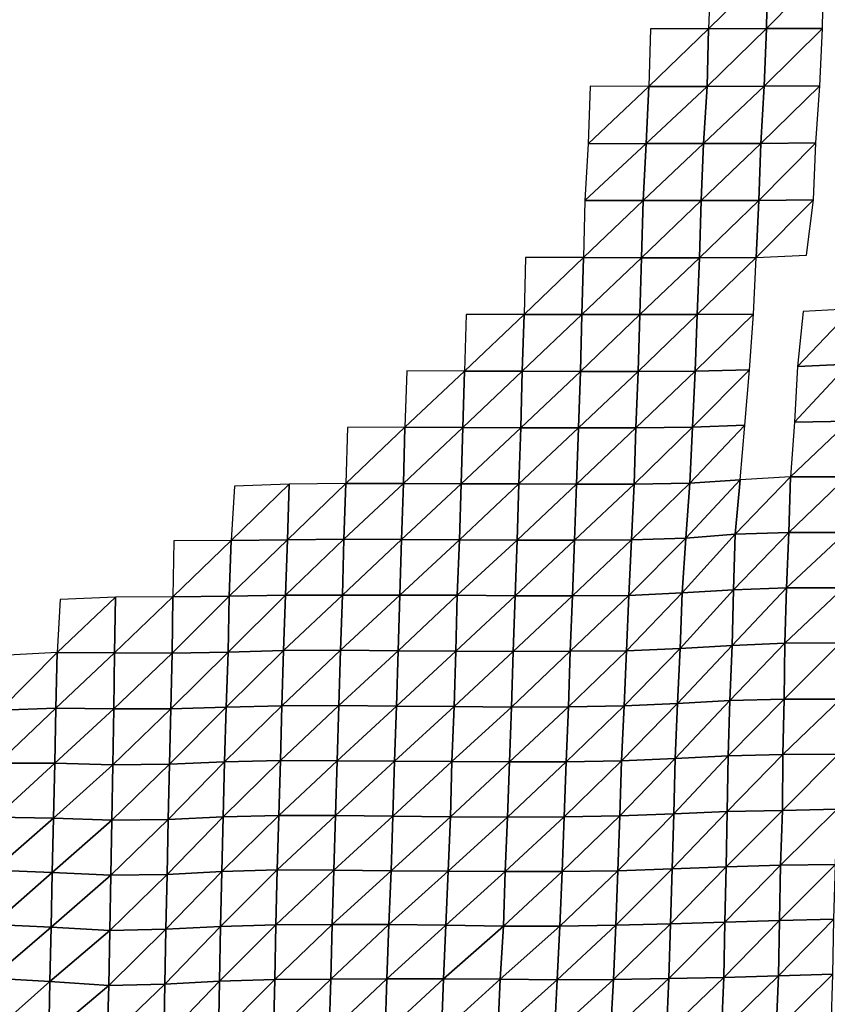
# Model space of a CAD drawing. Units: metres. Extents: x -233 to 276, y -268 to 170.
# Drawn here: x 29 to 69, y -57 to -8 of the extents above; entities that cross this region are included whole.
import ezdxf

# ---------------------------------------------------------------- set-up
doc = ezdxf.new("R2010")
doc.units = ezdxf.units.M

msp = doc.modelspace()

# ---------------------------------------------------------------- linework, layer by layer
at = {"layer": '1'}
for points in [[(63.584, -5.757, -1921.7648), (63.4787, -8.6213, -1918.474), (66.3942, -5.7501, -1919.2897)], [(66.3942, -5.7501, -1919.2897), (63.4787, -8.6213, -1918.474), (66.3425, -8.6185, -1917.7407)], [(66.3942, -5.7501, -1919.2897), (66.3425, -8.6185, -1917.7407), (69.1718, -5.7411, -1916.0896)], [(69.1718, -5.7411, -1916.0896), (66.3425, -8.6185, -1917.7407), (69.1142, -8.6044, -1914.4362)], [(60.5959, -8.6216, -1918.6566), (60.5173, -11.4806, -1916.0721), (63.4787, -8.6213, -1918.474)], [(63.4787, -8.6213, -1918.474), (60.5173, -11.4806, -1916.0721), (63.3983, -11.4805, -1915.9537)], [(63.4787, -8.6213, -1918.474), (63.3983, -11.4805, -1915.9537), (66.3425, -8.6185, -1917.7407)], [(66.3425, -8.6185, -1917.7407), (63.3983, -11.4805, -1915.9537), (66.2329, -11.4723, -1914.4614)], [(66.3425, -8.6185, -1917.7407), (66.2329, -11.4723, -1914.4614), (69.1142, -8.6044, -1914.4362)], [(69.1142, -8.6044, -1914.4362), (66.2329, -11.4723, -1914.4614), (68.9796, -11.4502, -1910.5804)], [(57.6059, -11.4747, -1915.1578), (57.5043, -14.3181, -1911.6512), (60.5173, -11.4806, -1916.0721)], [(60.5173, -11.4806, -1916.0721), (57.5043, -14.3181, -1911.6512), (60.3756, -14.3171, -1911.4275)], [(60.5173, -11.4806, -1916.0721), (60.3756, -14.3171, -1911.4275), (63.3983, -11.4805, -1915.9537)], [(63.3983, -11.4805, -1915.9537), (60.3756, -14.3171, -1911.4275), (63.2292, -14.3123, -1910.6663)], [(63.3983, -11.4805, -1915.9537), (63.2292, -14.3123, -1910.6663), (66.2329, -11.4723, -1914.4614)], [(66.2329, -11.4723, -1914.4614), (63.2292, -14.3123, -1910.6663), (66.0661, -14.3043, -1909.4734)], [(66.2329, -11.4723, -1914.4614), (66.0661, -14.3043, -1909.4734), (68.9796, -11.4502, -1910.5804)], [(68.9796, -11.4502, -1910.5804), (66.0661, -14.3043, -1909.4734), (68.7918, -14.2738, -1905.2009)], [(57.5043, -14.3181, -1911.6512), (57.3514, -17.136, -1906.3846), (60.3756, -14.3171, -1911.4275)], [(60.3756, -14.3171, -1911.4275), (57.3514, -17.136, -1906.3846), (60.2281, -17.1386, -1906.5878)], [(60.3756, -14.3171, -1911.4275), (60.2281, -17.1386, -1906.5878), (63.2292, -14.3123, -1910.6663)], [(63.2292, -14.3123, -1910.6663), (60.2281, -17.1386, -1906.5878), (63.102, -17.1402, -1906.6823)], [(63.2292, -14.3123, -1910.6663), (63.102, -17.1402, -1906.6823), (66.0661, -14.3043, -1909.4734)], [(66.0661, -14.3043, -1909.4734), (63.102, -17.1402, -1906.6823), (65.9589, -17.1372, -1906.2589)], [(66.0661, -14.3043, -1909.4734), (65.9589, -17.1372, -1906.2589), (68.7918, -14.2738, -1905.2009)], [(68.7918, -14.2738, -1905.2009), (65.9589, -17.1372, -1906.2589), (68.6751, -17.0995, -1901.8497)], [(57.3514, -17.136, -1906.3846), (57.2756, -19.9656, -1903.7556), (60.2281, -17.1386, -1906.5878)], [(60.2281, -17.1386, -1906.5878), (57.2756, -19.9656, -1903.7556), (60.1584, -19.9719, -1904.2844)], [(60.2281, -17.1386, -1906.5878), (60.1584, -19.9719, -1904.2844), (63.102, -17.1402, -1906.6823)], [(63.102, -17.1402, -1906.6823), (60.1584, -19.9719, -1904.2844), (63.0257, -19.9727, -1904.2804)], [(63.102, -17.1402, -1906.6823), (63.0257, -19.9727, -1904.2804), (65.9589, -17.1372, -1906.2589)], [(65.9589, -17.1372, -1906.2589), (63.0257, -19.9727, -1904.2804), (65.8327, -19.9552, -1902.4756)], [(65.9589, -17.1372, -1906.2589), (65.8327, -19.9552, -1902.4756), (68.6751, -17.0995, -1901.8497)], [(68.6751, -17.0995, -1901.8497), (65.8327, -19.9552, -1902.4756), (68.334, -19.8503, -1892.0913)], [(54.4006, -19.9615, -1903.4456), (54.3374, -22.7866, -1901.1281), (57.2756, -19.9656, -1903.7556)], [(57.2756, -19.9656, -1903.7556), (54.3374, -22.7866, -1901.1281), (57.2027, -22.7888, -1901.2234)], [(57.2756, -19.9656, -1903.7556), (57.2027, -22.7888, -1901.2234), (60.1584, -19.9719, -1904.2844)], [(60.1584, -19.9719, -1904.2844), (57.2027, -22.7888, -1901.2234), (60.0636, -22.789, -1901.1572)], [(60.1584, -19.9719, -1904.2844), (60.0636, -22.789, -1901.1572), (63.0257, -19.9727, -1904.2804)], [(63.0257, -19.9727, -1904.2804), (60.0636, -22.789, -1901.1572), (62.9164, -22.7864, -1900.8466)], [(63.0257, -19.9727, -1904.2804), (62.9164, -22.7864, -1900.8466), (65.8327, -19.9552, -1902.4756)], [(65.8327, -19.9552, -1902.4756), (62.9164, -22.7864, -1900.8466), (65.6994, -22.7597, -1898.4763)], [(51.4607, -22.7791, -1900.5834), (51.3746, -25.5837, -1897.2609), (54.3374, -22.7866, -1901.1281)], [(54.3374, -22.7866, -1901.1281), (51.3746, -25.5837, -1897.2609), (54.2434, -25.5906, -1897.6971)], [(54.3374, -22.7866, -1901.1281), (54.2434, -25.5906, -1897.6971), (57.2027, -22.7888, -1901.2234)], [(57.2027, -22.7888, -1901.2234), (54.2434, -25.5906, -1897.6971), (57.1206, -25.6006, -1898.3722)], [(57.2027, -22.7888, -1901.2234), (57.1206, -25.6006, -1898.3722), (60.0636, -22.789, -1901.1572)], [(60.0636, -22.789, -1901.1572), (57.1206, -25.6006, -1898.3722), (59.9827, -25.6032, -1898.4847)], [(60.0636, -22.789, -1901.1572), (59.9827, -25.6032, -1898.4847), (62.9164, -22.7864, -1900.8466)], [(62.9164, -22.7864, -1900.8466), (59.9827, -25.6032, -1898.4847), (62.8037, -25.5888, -1897.3035)], [(62.9164, -22.7864, -1900.8466), (62.8037, -25.5888, -1897.3035), (65.6994, -22.7597, -1898.4763)], [(65.6994, -22.7597, -1898.4763), (62.8037, -25.5888, -1897.3035), (65.503, -25.5282, -1892.5975)], [(68.159, -22.628, -1887.0697), (67.8785, -25.3517, -1879.035), (70.6136, -22.5052, -1876.4375)], [(70.6136, -22.5052, -1876.4375), (67.8785, -25.3517, -1879.035), (70.4054, -25.2437, -1870.709)], [(67.8785, -25.3517, -1879.035), (67.7372, -28.11, -1874.9736), (70.4054, -25.2437, -1870.709)], [(70.4054, -25.2437, -1870.709), (67.7372, -28.11, -1874.9736), (70.4376, -28.0614, -1871.567)], [(48.5178, -25.5823, -1897.248), (48.4307, -28.3737, -1893.6843), (51.3746, -25.5837, -1897.2609)], [(51.3746, -25.5837, -1897.2609), (48.4307, -28.3737, -1893.6843), (51.296, -28.3828, -1894.2178)], [(51.3746, -25.5837, -1897.2609), (51.296, -28.3828, -1894.2178), (54.2434, -25.5906, -1897.6971)], [(54.2434, -25.5906, -1897.6971), (51.296, -28.3828, -1894.2178), (54.1695, -28.3952, -1894.9846)], [(54.2434, -25.5906, -1897.6971), (54.1695, -28.3952, -1894.9846), (57.1206, -25.6006, -1898.3722)], [(57.1206, -25.6006, -1898.3722), (54.1695, -28.3952, -1894.9846), (57.0305, -28.4002, -1895.2424)], [(57.1206, -25.6006, -1898.3722), (57.0305, -28.4002, -1895.2424), (59.9827, -25.6032, -1898.4847)], [(59.9827, -25.6032, -1898.4847), (57.0305, -28.4002, -1895.2424), (59.8753, -28.397, -1894.9427)], [(59.9827, -25.6032, -1898.4847), (59.8753, -28.397, -1894.9427), (62.8037, -25.5888, -1897.3035)], [(62.8037, -25.5888, -1897.3035), (59.8753, -28.397, -1894.9427), (62.6727, -28.3727, -1893.1904)], [(62.8037, -25.5888, -1897.3035), (62.6727, -28.3727, -1893.1904), (65.503, -25.5282, -1892.5975)], [(65.503, -25.5282, -1892.5975), (62.6727, -28.3727, -1893.1904), (65.2645, -28.2614, -1885.4601)], [(62.6727, -28.3727, -1893.1904), (62.5409, -31.1443, -1889.0503), (65.2645, -28.2614, -1885.4601)], [(65.2645, -28.2614, -1885.4601), (62.5409, -31.1443, -1889.0503), (65.0418, -30.9814, -1878.7932)], [(67.7372, -28.11, -1874.9736), (67.534, -30.8282, -1869.1445), (70.4376, -28.0614, -1871.567)], [(70.4376, -28.0614, -1871.567), (67.534, -30.8282, -1869.1445), (70.3288, -30.8198, -1868.5614)], [(45.5831, -28.3745, -1893.8298), (45.5083, -31.1607, -1890.5654), (48.4307, -28.3737, -1893.6843)], [(48.4307, -28.3737, -1893.6843), (45.5083, -31.1607, -1890.5654), (48.358, -31.1643, -1890.6962)], [(48.4307, -28.3737, -1893.6843), (48.358, -31.1643, -1890.6962), (51.296, -28.3828, -1894.2178)], [(51.296, -28.3828, -1894.2178), (48.358, -31.1643, -1890.6962), (51.2148, -31.1717, -1891.0754)], [(51.296, -28.3828, -1894.2178), (51.2148, -31.1717, -1891.0754), (54.1695, -28.3952, -1894.9846)], [(54.1695, -28.3952, -1894.9846), (51.2148, -31.1717, -1891.0754), (54.0727, -31.179, -1891.4479)], [(54.1695, -28.3952, -1894.9846), (54.0727, -31.179, -1891.4479), (57.0305, -28.4002, -1895.2424)], [(57.0305, -28.4002, -1895.2424), (54.0727, -31.179, -1891.4479), (56.9382, -31.1897, -1892.0387)], [(57.0305, -28.4002, -1895.2424), (56.9382, -31.1897, -1892.0387), (59.8753, -28.397, -1894.9427)], [(59.8753, -28.397, -1894.9427), (56.9382, -31.1897, -1892.0387), (59.7886, -31.1915, -1892.0759)], [(59.8753, -28.397, -1894.9427), (59.7886, -31.1915, -1892.0759), (62.6727, -28.3727, -1893.1904)], [(62.6727, -28.3727, -1893.1904), (59.7886, -31.1915, -1892.0759), (62.5409, -31.1443, -1889.0503)], [(39.9881, -31.2925, -1898.9921), (39.8151, -33.9896, -1890.4484), (42.6945, -31.183, -1892.0471)], [(42.6945, -31.183, -1892.0471), (39.8151, -33.9896, -1890.4484), (42.6048, -33.9464, -1887.8823)], [(42.6945, -31.183, -1892.0471), (42.6048, -33.9464, -1887.8823), (45.5083, -31.1607, -1890.5654)], [(45.5083, -31.1607, -1890.5654), (42.6048, -33.9464, -1887.8823), (45.4069, -33.9178, -1886.1594)], [(45.5083, -31.1607, -1890.5654), (45.4069, -33.9178, -1886.1594), (48.358, -31.1643, -1890.6962)], [(48.358, -31.1643, -1890.6962), (45.4069, -33.9178, -1886.1594), (48.2599, -33.9284, -1886.6827)], [(48.358, -31.1643, -1890.6962), (48.2599, -33.9284, -1886.6827), (51.2148, -31.1717, -1891.0754)], [(51.2148, -31.1717, -1891.0754), (48.2599, -33.9284, -1886.6827), (51.1338, -33.9517, -1887.9385)], [(51.2148, -31.1717, -1891.0754), (51.1338, -33.9517, -1887.9385), (54.0727, -31.179, -1891.4479)], [(54.0727, -31.179, -1891.4479), (51.1338, -33.9517, -1887.9385), (53.9903, -33.9615, -1888.424)], [(54.0727, -31.179, -1891.4479), (53.9903, -33.9615, -1888.424), (56.9382, -31.1897, -1892.0387)], [(56.9382, -31.1897, -1892.0387), (53.9903, -33.9615, -1888.424), (56.8376, -33.965, -1888.5447)], [(56.9382, -31.1897, -1892.0387), (56.8376, -33.965, -1888.5447), (59.7886, -31.1915, -1892.0759)], [(59.7886, -31.1915, -1892.0759), (56.8376, -33.965, -1888.5447), (59.6524, -33.9496, -1887.5895)], [(59.7886, -31.1915, -1892.0759), (59.6524, -33.9496, -1887.5895), (62.5409, -31.1443, -1889.0503)], [(62.5409, -31.1443, -1889.0503), (59.6524, -33.9496, -1887.5895), (62.3405, -33.8668, -1882.772)], [(62.5409, -31.1443, -1889.0503), (62.3405, -33.8668, -1882.772), (65.0418, -30.9814, -1878.7932)], [(65.0418, -30.9814, -1878.7932), (62.3405, -33.8668, -1882.772), (64.7889, -33.6665, -1871.2252)], [(65.0418, -30.9814, -1878.7932), (64.7889, -33.6665, -1871.2252), (67.534, -30.8282, -1869.1445)], [(67.534, -30.8282, -1869.1445), (64.7889, -33.6665, -1871.2252), (67.4481, -33.588, -1866.6622)], [(67.534, -30.8282, -1869.1445), (67.4481, -33.588, -1866.6622), (70.3288, -30.8198, -1868.5614)], [(70.3288, -30.8198, -1868.5614), (67.4481, -33.588, -1866.6622), (70.2683, -33.5927, -1866.8772)], [(64.7889, -33.6665, -1871.2252), (64.712, -36.4288, -1868.9032), (67.4481, -33.588, -1866.6622)], [(67.4481, -33.588, -1866.6622), (64.712, -36.4288, -1868.9032), (67.3338, -36.3253, -1863.3689)], [(67.4481, -33.588, -1866.6622), (67.3338, -36.3253, -1863.3689), (70.2683, -33.5927, -1866.8772)], [(70.2683, -33.5927, -1866.8772), (67.3338, -36.3253, -1863.3689), (70.1529, -36.3323, -1863.6886)], [(36.976, -33.994, -1890.7871), (36.9304, -36.7814, -1888.3024), (39.8151, -33.9896, -1890.4484)], [(39.8151, -33.9896, -1890.4484), (36.9304, -36.7814, -1888.3024), (39.727, -36.7405, -1886.0568)], [(39.8151, -33.9896, -1890.4484), (39.727, -36.7405, -1886.0568), (42.6048, -33.9464, -1887.8823)], [(42.6048, -33.9464, -1887.8823), (39.727, -36.7405, -1886.0568), (42.5131, -36.6961, -1883.6211)], [(42.6048, -33.9464, -1887.8823), (42.5131, -36.6961, -1883.6211), (45.4069, -33.9178, -1886.1594)], [(45.4069, -33.9178, -1886.1594), (42.5131, -36.6961, -1883.6211), (45.3381, -36.6886, -1883.1443)], [(45.4069, -33.9178, -1886.1594), (45.3381, -36.6886, -1883.1443), (48.2599, -33.9284, -1886.6827)], [(48.2599, -33.9284, -1886.6827), (45.3381, -36.6886, -1883.1443), (48.1692, -36.6866, -1882.9656)], [(48.2599, -33.9284, -1886.6827), (48.1692, -36.6866, -1882.9656), (51.1338, -33.9517, -1887.9385)], [(51.1338, -33.9517, -1887.9385), (48.1692, -36.6866, -1882.9656), (51.0156, -36.6959, -1883.3811)], [(51.1338, -33.9517, -1887.9385), (51.0156, -36.6959, -1883.3811), (53.9903, -33.9615, -1888.424)], [(53.9903, -33.9615, -1888.424), (51.0156, -36.6959, -1883.3811), (53.8896, -36.7231, -1884.7437)], [(53.9903, -33.9615, -1888.424), (53.8896, -36.7231, -1884.7437), (56.8376, -33.965, -1888.5447)], [(56.8376, -33.965, -1888.5447), (53.8896, -36.7231, -1884.7437), (56.7358, -36.7295, -1885.0109)], [(56.8376, -33.965, -1888.5447), (56.7358, -36.7295, -1885.0109), (59.6524, -33.9496, -1887.5895)], [(59.6524, -33.9496, -1887.5895), (56.7358, -36.7295, -1885.0109), (59.5295, -36.7029, -1883.5392)], [(59.6524, -33.9496, -1887.5895), (59.5295, -36.7029, -1883.5392), (62.3405, -33.8668, -1882.772)], [(62.3405, -33.8668, -1882.772), (59.5295, -36.7029, -1883.5392), (62.1585, -36.5818, -1877.0642)], [(62.3405, -33.8668, -1882.772), (62.1585, -36.5818, -1877.0642), (64.7889, -33.6665, -1871.2252)], [(64.7889, -33.6665, -1871.2252), (62.1585, -36.5818, -1877.0642), (64.712, -36.4288, -1868.9032)], [(59.5295, -36.7029, -1883.5392), (59.4037, -39.4427, -1879.3927), (62.1585, -36.5818, -1877.0642)], [(62.1585, -36.5818, -1877.0642), (59.4037, -39.4427, -1879.3927), (62.0677, -39.3383, -1874.1995)], [(62.1585, -36.5818, -1877.0642), (62.0677, -39.3383, -1874.1995), (64.712, -36.4288, -1868.9032)], [(64.712, -36.4288, -1868.9032), (62.0677, -39.3383, -1874.1995), (64.6387, -39.1866, -1866.6843)], [(64.712, -36.4288, -1868.9032), (64.6387, -39.1866, -1866.6843), (67.3338, -36.3253, -1863.3689)], [(67.3338, -36.3253, -1863.3689), (64.6387, -39.1866, -1866.6843), (67.2597, -39.0765, -1861.2235)], [(67.3338, -36.3253, -1863.3689), (67.2597, -39.0765, -1861.2235), (70.1529, -36.3323, -1863.6886)], [(70.1529, -36.3323, -1863.6886), (67.2597, -39.0765, -1861.2235), (70.0102, -39.0476, -1859.7512)], [(31.3484, -36.8986, -1894.6707), (31.192, -39.5388, -1884.8313), (34.0902, -36.782, -1888.417)], [(34.0902, -36.782, -1888.417), (31.192, -39.5388, -1884.8313), (34.0416, -39.555, -1885.5568)], [(34.0902, -36.782, -1888.417), (34.0416, -39.555, -1885.5568), (36.9304, -36.7814, -1888.3024)], [(36.9304, -36.7814, -1888.3024), (34.0416, -39.555, -1885.5568), (36.8945, -39.5723, -1886.3295)], [(36.9304, -36.7814, -1888.3024), (36.8945, -39.5723, -1886.3295), (39.727, -36.7405, -1886.0568)], [(39.727, -36.7405, -1886.0568), (36.8945, -39.5723, -1886.3295), (39.6716, -39.5115, -1883.2667)], [(39.727, -36.7405, -1886.0568), (39.6716, -39.5115, -1883.2667), (42.5131, -36.6961, -1883.6211)], [(42.5131, -36.6961, -1883.6211), (39.6716, -39.5115, -1883.2667), (42.4175, -39.4299, -1879.1803)], [(42.5131, -36.6961, -1883.6211), (42.4175, -39.4299, -1879.1803), (45.3381, -36.6886, -1883.1443)], [(45.3381, -36.6886, -1883.1443), (42.4175, -39.4299, -1879.1803), (45.2304, -39.4169, -1878.4669)], [(45.3381, -36.6886, -1883.1443), (45.2304, -39.4169, -1878.4669), (48.1692, -36.6866, -1882.9656)], [(48.1692, -36.6866, -1882.9656), (45.2304, -39.4169, -1878.4669), (48.1004, -39.4523, -1880.1327)], [(48.1692, -36.6866, -1882.9656), (48.1004, -39.4523, -1880.1327), (51.0156, -36.6959, -1883.3811)], [(51.0156, -36.6959, -1883.3811), (48.1004, -39.4523, -1880.1327), (50.9476, -39.4661, -1880.7389)], [(51.0156, -36.6959, -1883.3811), (50.9476, -39.4661, -1880.7389), (53.8896, -36.7231, -1884.7437)], [(53.8896, -36.7231, -1884.7437), (50.9476, -39.4661, -1880.7389), (53.7898, -39.4747, -1881.093)], [(53.8896, -36.7231, -1884.7437), (53.7898, -39.4747, -1881.093), (56.7358, -36.7295, -1885.0109)], [(56.7358, -36.7295, -1885.0109), (53.7898, -39.4747, -1881.093), (56.6163, -39.4716, -1880.8738)], [(56.7358, -36.7295, -1885.0109), (56.6163, -39.4716, -1880.8738), (59.5295, -36.7029, -1883.5392)], [(59.5295, -36.7029, -1883.5392), (56.6163, -39.4716, -1880.8738), (59.4037, -39.4427, -1879.3927)], [(36.8945, -39.5723, -1886.3295), (36.831, -42.3259, -1882.899), (39.6716, -39.5115, -1883.2667)], [(39.6716, -39.5115, -1883.2667), (36.831, -42.3259, -1882.899), (39.5782, -42.2342, -1878.6208)], [(39.6716, -39.5115, -1883.2667), (39.5782, -42.2342, -1878.6208), (42.4175, -39.4299, -1879.1803)], [(42.4175, -39.4299, -1879.1803), (39.5782, -42.2342, -1878.6208), (42.3376, -42.1668, -1875.4603)], [(42.4175, -39.4299, -1879.1803), (42.3376, -42.1668, -1875.4603), (45.2304, -39.4169, -1878.4669)], [(45.2304, -39.4169, -1878.4669), (42.3376, -42.1668, -1875.4603), (45.159, -42.1657, -1875.3439)], [(45.2304, -39.4169, -1878.4669), (45.159, -42.1657, -1875.3439), (48.1004, -39.4523, -1880.1327)], [(48.1004, -39.4523, -1880.1327), (45.159, -42.1657, -1875.3439), (48.0062, -42.1875, -1876.2742)], [(48.1004, -39.4523, -1880.1327), (48.0062, -42.1875, -1876.2742), (50.9476, -39.4661, -1880.7389)], [(50.9476, -39.4661, -1880.7389), (48.0062, -42.1875, -1876.2742), (50.8643, -42.2159, -1877.5099)], [(50.9476, -39.4661, -1880.7389), (50.8643, -42.2159, -1877.5099), (53.7898, -39.4747, -1881.093)], [(53.7898, -39.4747, -1881.093), (50.8643, -42.2159, -1877.5099), (53.7175, -42.2375, -1878.4362)], [(53.7898, -39.4747, -1881.093), (53.7175, -42.2375, -1878.4362), (56.6163, -39.4716, -1880.8738)], [(56.6163, -39.4716, -1880.8738), (53.7175, -42.2375, -1878.4362), (56.5287, -42.2255, -1877.8235)], [(56.6163, -39.4716, -1880.8738), (56.5287, -42.2255, -1877.8235), (59.4037, -39.4427, -1879.3927)], [(59.4037, -39.4427, -1879.3927), (56.5287, -42.2255, -1877.8235), (59.2877, -42.1775, -1875.5647)], [(59.4037, -39.4427, -1879.3927), (59.2877, -42.1775, -1875.5647), (62.0677, -39.3383, -1874.1995)], [(62.0677, -39.3383, -1874.1995), (59.2877, -42.1775, -1875.5647), (61.9372, -42.0595, -1870.0952)], [(62.0677, -39.3383, -1874.1995), (61.9372, -42.0595, -1870.0952), (64.6387, -39.1866, -1866.6843)], [(64.6387, -39.1866, -1866.6843), (61.9372, -42.0595, -1870.0952), (64.5255, -41.9121, -1863.2789)], [(64.6387, -39.1866, -1866.6843), (64.5255, -41.9121, -1863.2789), (67.2597, -39.0765, -1861.2235)], [(67.2597, -39.0765, -1861.2235), (64.5255, -41.9121, -1863.2789), (67.2273, -41.8475, -1860.2694)], [(67.2597, -39.0765, -1861.2235), (67.2273, -41.8475, -1860.2694), (70.0102, -39.0476, -1859.7512)], [(70.0102, -39.0476, -1859.7512), (67.2273, -41.8475, -1860.2694), (70.0135, -41.8386, -1859.8132)], [(28.4545, -39.6756, -1891.6326), (28.3692, -42.3822, -1885.6865), (31.192, -39.5388, -1884.8313)], [(31.192, -39.5388, -1884.8313), (28.3692, -42.3822, -1885.6865), (31.1397, -42.292, -1881.4816)], [(31.192, -39.5388, -1884.8313), (31.1397, -42.292, -1881.4816), (34.0416, -39.555, -1885.5568)], [(34.0416, -39.555, -1885.5568), (31.1397, -42.292, -1881.4816), (33.9997, -42.3281, -1883.0725)], [(34.0416, -39.555, -1885.5568), (33.9997, -42.3281, -1883.0725), (36.8945, -39.5723, -1886.3295)], [(36.8945, -39.5723, -1886.3295), (33.9997, -42.3281, -1883.0725), (36.831, -42.3259, -1882.899)], [(61.9372, -42.0595, -1870.0952), (61.8192, -44.778, -1866.3824), (64.5255, -41.9121, -1863.2789)], [(64.5255, -41.9121, -1863.2789), (61.8192, -44.778, -1866.3824), (64.4487, -44.653, -1860.9572)], [(64.5255, -41.9121, -1863.2789), (64.4487, -44.653, -1860.9572), (67.2273, -41.8475, -1860.2694)], [(67.2273, -41.8475, -1860.2694), (64.4487, -44.653, -1860.9572), (67.1522, -44.5875, -1858.0961)], [(67.2273, -41.8475, -1860.2694), (67.1522, -44.5875, -1858.0961), (70.0135, -41.8386, -1859.8132)], [(70.0135, -41.8386, -1859.8132), (67.1522, -44.5875, -1858.0961), (69.9121, -44.5632, -1857.009)], [(28.3692, -42.3822, -1885.6865), (28.2537, -45.0236, -1877.6714), (31.1397, -42.292, -1881.4816)], [(31.1397, -42.292, -1881.4816), (28.2537, -45.0236, -1877.6714), (31.074, -45.0163, -1877.2955)], [(31.1397, -42.292, -1881.4816), (31.074, -45.0163, -1877.2955), (33.9997, -42.3281, -1883.0725)], [(33.9997, -42.3281, -1883.0725), (31.074, -45.0163, -1877.2955), (33.9558, -45.0918, -1880.4828)], [(33.9997, -42.3281, -1883.0725), (33.9558, -45.0918, -1880.4828), (36.831, -42.3259, -1882.899)], [(36.831, -42.3259, -1882.899), (33.9558, -45.0918, -1880.4828), (36.7609, -45.0617, -1879.1233)], [(36.831, -42.3259, -1882.899), (36.7609, -45.0617, -1879.1233), (39.5782, -42.2342, -1878.6208)], [(39.5782, -42.2342, -1878.6208), (36.7609, -45.0617, -1879.1233), (39.4965, -44.9567, -1874.5459)], [(39.5782, -42.2342, -1878.6208), (39.4965, -44.9567, -1874.5459), (42.3376, -42.1668, -1875.4603)], [(42.3376, -42.1668, -1875.4603), (39.4965, -44.9567, -1874.5459), (42.2562, -44.8914, -1871.6722)], [(42.3376, -42.1668, -1875.4603), (42.2562, -44.8914, -1871.6722), (45.159, -42.1657, -1875.3439)], [(45.159, -42.1657, -1875.3439), (42.2562, -44.8914, -1871.6722), (45.0766, -44.8948, -1871.7518)], [(45.159, -42.1657, -1875.3439), (45.0766, -44.8948, -1871.7518), (48.0062, -42.1875, -1876.2742)], [(48.0062, -42.1875, -1876.2742), (45.0766, -44.8948, -1871.7518), (47.9134, -44.913, -1872.4756)], [(48.0062, -42.1875, -1876.2742), (47.9134, -44.913, -1872.4756), (50.8643, -42.2159, -1877.5099)], [(50.8643, -42.2159, -1877.5099), (47.9134, -44.913, -1872.4756), (50.754, -44.9326, -1873.2563)], [(50.8643, -42.2159, -1877.5099), (50.754, -44.9326, -1873.2563), (53.7175, -42.2375, -1878.4362)], [(53.7175, -42.2375, -1878.4362), (50.754, -44.9326, -1873.2563), (53.6027, -44.957, -1874.2446)], [(53.7175, -42.2375, -1878.4362), (53.6027, -44.957, -1874.2446), (56.5287, -42.2255, -1877.8235)], [(56.5287, -42.2255, -1877.8235), (53.6027, -44.957, -1874.2446), (56.4113, -44.947, -1873.7572)], [(56.5287, -42.2255, -1877.8235), (56.4113, -44.947, -1873.7572), (59.2877, -42.1775, -1875.5647)], [(59.2877, -42.1775, -1875.5647), (56.4113, -44.947, -1873.7572), (59.167, -44.8977, -1871.584)], [(59.2877, -42.1775, -1875.5647), (59.167, -44.8977, -1871.584), (61.9372, -42.0595, -1870.0952)], [(61.9372, -42.0595, -1870.0952), (59.167, -44.8977, -1871.584), (61.8192, -44.778, -1866.3824)], [(59.167, -44.8977, -1871.584), (59.0766, -47.631, -1868.5923), (61.8192, -44.778, -1866.3824)], [(61.8192, -44.778, -1866.3824), (59.0766, -47.631, -1868.5923), (61.7508, -47.5241, -1864.2174)], [(61.8192, -44.778, -1866.3824), (61.7508, -47.5241, -1864.2174), (64.4487, -44.653, -1860.9572)], [(64.4487, -44.653, -1860.9572), (61.7508, -47.5241, -1864.2174), (64.395, -47.4043, -1859.3258)], [(64.4487, -44.653, -1860.9572), (64.395, -47.4043, -1859.3258), (67.1522, -44.5875, -1858.0961)], [(67.1522, -44.5875, -1858.0961), (64.395, -47.4043, -1859.3258), (67.137, -47.3635, -1857.6324)], [(67.1522, -44.5875, -1858.0961), (67.137, -47.3635, -1857.6324), (69.9121, -44.5632, -1857.009)], [(69.9121, -44.5632, -1857.009), (67.137, -47.3635, -1857.6324), (69.8449, -47.3029, -1855.1417)], [(28.2537, -45.0236, -1877.6714), (28.1632, -47.6844, -1871.3761), (31.074, -45.0163, -1877.2955)], [(31.074, -45.0163, -1877.2955), (28.1632, -47.6844, -1871.3761), (31.0125, -47.7351, -1873.3726)], [(31.074, -45.0163, -1877.2955), (31.0125, -47.7351, -1873.3726), (33.9558, -45.0918, -1880.4828)], [(33.9558, -45.0918, -1880.4828), (31.0125, -47.7351, -1873.3726), (33.9123, -47.8485, -1877.9097)], [(33.9558, -45.0918, -1880.4828), (33.9123, -47.8485, -1877.9097), (36.7609, -45.0617, -1879.1233)], [(36.7609, -45.0617, -1879.1233), (33.9123, -47.8485, -1877.9097), (36.7013, -47.8003, -1875.9)], [(36.7609, -45.0617, -1879.1233), (36.7013, -47.8003, -1875.9), (39.4965, -44.9567, -1874.5459)], [(39.4965, -44.9567, -1874.5459), (36.7013, -47.8003, -1875.9), (39.4273, -47.6828, -1871.0826)], [(39.4965, -44.9567, -1874.5459), (39.4273, -47.6828, -1871.0826), (42.2562, -44.8914, -1871.6722)], [(42.2562, -44.8914, -1871.6722), (39.4273, -47.6828, -1871.0826), (42.1734, -47.6037, -1867.8201)], [(42.2562, -44.8914, -1871.6722), (42.1734, -47.6037, -1867.8201), (45.0766, -44.8948, -1871.7518)], [(45.0766, -44.8948, -1871.7518), (42.1734, -47.6037, -1867.8201), (44.9907, -47.6097, -1868.0072)], [(45.0766, -44.8948, -1871.7518), (44.9907, -47.6097, -1868.0072), (47.9134, -44.913, -1872.4756)], [(47.9134, -44.913, -1872.4756), (44.9907, -47.6097, -1868.0072), (47.8375, -47.6445, -1869.3562)], [(47.9134, -44.913, -1872.4756), (47.8375, -47.6445, -1869.3562), (50.754, -44.9326, -1873.2563)], [(50.754, -44.9326, -1873.2563), (47.8375, -47.6445, -1869.3562), (50.6818, -47.673, -1870.453)], [(50.754, -44.9326, -1873.2563), (50.6818, -47.673, -1870.453), (53.6027, -44.957, -1874.2446)], [(53.6027, -44.957, -1874.2446), (50.6818, -47.673, -1870.453), (53.5121, -47.6861, -1870.9296)], [(53.6027, -44.957, -1874.2446), (53.5121, -47.6861, -1870.9296), (56.4113, -44.947, -1873.7572)], [(56.4113, -44.947, -1873.7572), (53.5121, -47.6861, -1870.9296), (56.3214, -47.6801, -1870.631)], [(56.4113, -44.947, -1873.7572), (56.3214, -47.6801, -1870.631), (59.167, -44.8977, -1871.584)], [(59.167, -44.8977, -1871.584), (56.3214, -47.6801, -1870.631), (59.0766, -47.631, -1868.5923)], [(67.137, -47.3635, -1857.6324), (67.0386, -50.0761, -1854.7963), (69.8449, -47.3029, -1855.1417)], [(69.8449, -47.3029, -1855.1417), (67.0386, -50.0761, -1854.7963), (69.768, -50.0303, -1853.0095)], [(28.1632, -47.6844, -1871.3761), (28.0663, -50.3156, -1864.6421), (31.0125, -47.7351, -1873.3726)], [(31.0125, -47.7351, -1873.3726), (28.0663, -50.3156, -1864.6421), (30.9444, -50.432, -1869.0427)], [(31.0125, -47.7351, -1873.3726), (30.9444, -50.432, -1869.0427), (33.9123, -47.8485, -1877.9097)], [(33.9123, -47.8485, -1877.9097), (33.8513, -50.572, -1874.3452), (36.7013, -47.8003, -1875.9)], [(36.7013, -47.8003, -1875.9), (33.8513, -50.572, -1874.3452), (36.6413, -50.5294, -1872.663)], [(36.7013, -47.8003, -1875.9), (36.6413, -50.5294, -1872.663), (39.4273, -47.6828, -1871.0826)], [(39.4273, -47.6828, -1871.0826), (36.6413, -50.5294, -1872.663), (39.3491, -50.3876, -1867.1853)], [(39.4273, -47.6828, -1871.0826), (39.3491, -50.3876, -1867.1853), (42.1734, -47.6037, -1867.8201)], [(42.1734, -47.6037, -1867.8201), (39.3491, -50.3876, -1867.1853), (42.0932, -50.3081, -1864.093)], [(42.1734, -47.6037, -1867.8201), (42.0932, -50.3081, -1864.093), (44.9907, -47.6097, -1868.0072)], [(44.9907, -47.6097, -1868.0072), (42.0932, -50.3081, -1864.093), (44.9103, -50.3202, -1864.5022)], [(44.9907, -47.6097, -1868.0072), (44.9103, -50.3202, -1864.5022), (47.8375, -47.6445, -1869.3562)], [(47.8375, -47.6445, -1869.3562), (44.9103, -50.3202, -1864.5022), (47.7413, -50.3457, -1865.4238)], [(47.8375, -47.6445, -1869.3562), (47.7413, -50.3457, -1865.4238), (50.6818, -47.673, -1870.453)], [(50.6818, -47.673, -1870.453), (47.7413, -50.3457, -1865.4238), (50.5683, -50.3643, -1866.08)], [(50.6818, -47.673, -1870.453), (50.5683, -50.3643, -1866.08), (53.5121, -47.6861, -1870.9296)], [(53.5121, -47.6861, -1870.9296), (50.5683, -50.3643, -1866.08), (53.3972, -50.3828, -1866.7371)], [(53.5121, -47.6861, -1870.9296), (53.3972, -50.3828, -1866.7371), (56.3214, -47.6801, -1870.631)], [(56.3214, -47.6801, -1870.631), (53.3972, -50.3828, -1866.7371), (56.2146, -50.389, -1866.9264)], [(56.3214, -47.6801, -1870.631), (56.2146, -50.389, -1866.9264), (59.0766, -47.631, -1868.5923)], [(59.0766, -47.631, -1868.5923), (56.2146, -50.389, -1866.9264), (58.9808, -50.351, -1865.4272)], [(59.0766, -47.631, -1868.5923), (58.9808, -50.351, -1865.4272), (61.7508, -47.5241, -1864.2174)], [(61.7508, -47.5241, -1864.2174), (58.9808, -50.351, -1865.4272), (61.6722, -50.2555, -1861.7308)], [(61.7508, -47.5241, -1864.2174), (61.6722, -50.2555, -1861.7308), (64.395, -47.4043, -1859.3258)], [(64.395, -47.4043, -1859.3258), (61.6722, -50.2555, -1861.7308), (64.3411, -50.1508, -1857.6869)], [(64.395, -47.4043, -1859.3258), (64.3411, -50.1508, -1857.6869), (67.137, -47.3635, -1857.6324)], [(67.137, -47.3635, -1857.6324), (64.3411, -50.1508, -1857.6869), (67.0386, -50.0761, -1854.7963)], [(33.9123, -47.8485, -1877.9097), (30.9444, -50.432, -1869.0427), (33.8513, -50.572, -1874.3452)], [(61.6722, -50.2555, -1861.7308), (61.5864, -52.9737, -1859.0242), (64.3411, -50.1508, -1857.6869)], [(64.3411, -50.1508, -1857.6869), (61.5864, -52.9737, -1859.0242), (64.2871, -52.8925, -1856.0481)], [(64.3411, -50.1508, -1857.6869), (64.2871, -52.8925, -1856.0481), (67.0386, -50.0761, -1854.7963)], [(67.0386, -50.0761, -1854.7963), (64.2871, -52.8925, -1856.0481), (66.9842, -52.8152, -1853.213)], [(67.0386, -50.0761, -1854.7963), (66.9842, -52.8152, -1853.213), (69.768, -50.0303, -1853.0095)], [(69.768, -50.0303, -1853.0095), (66.9842, -52.8152, -1853.213), (69.6873, -52.7487, -1850.7743)], [(28.0663, -50.3156, -1864.6421), (28.013, -53.0099, -1860.8972), (30.9444, -50.432, -1869.0427)], [(30.9444, -50.432, -1869.0427), (28.013, -53.0099, -1860.8972), (30.8943, -53.1476, -1865.8374)], [(30.9444, -50.432, -1869.0427), (30.8943, -53.1476, -1865.8374), (33.8513, -50.572, -1874.3452)], [(33.8513, -50.572, -1874.3452), (30.8943, -53.1476, -1865.8374), (33.8032, -53.3058, -1871.5201)], [(33.8513, -50.572, -1874.3452), (33.8032, -53.3058, -1871.5201), (36.6413, -50.5294, -1872.663)], [(36.6413, -50.5294, -1872.663), (33.8032, -53.3058, -1871.5201), (36.5805, -53.2481, -1869.3837)], [(36.6413, -50.5294, -1872.663), (36.5805, -53.2481, -1869.3837), (39.3491, -50.3876, -1867.1853)], [(39.3491, -50.3876, -1867.1853), (36.5805, -53.2481, -1869.3837), (39.2937, -53.112, -1864.4054)], [(39.3491, -50.3876, -1867.1853), (39.2937, -53.112, -1864.4054), (42.0932, -50.3081, -1864.093)], [(42.0932, -50.3081, -1864.093), (39.2937, -53.112, -1864.4054), (42.0354, -53.03, -1861.3849)], [(42.0932, -50.3081, -1864.093), (42.0354, -53.03, -1861.3849), (44.9103, -50.3202, -1864.5022)], [(44.9103, -50.3202, -1864.5022), (42.0354, -53.03, -1861.3849), (44.8196, -53.0086, -1860.5599)], [(44.9103, -50.3202, -1864.5022), (44.8196, -53.0086, -1860.5599), (47.7413, -50.3457, -1865.4238)], [(47.7413, -50.3457, -1865.4238), (44.8196, -53.0086, -1860.5599), (47.6286, -53.0172, -1860.8226)], [(47.7413, -50.3457, -1865.4238), (47.6286, -53.0172, -1860.8226), (50.5683, -50.3643, -1866.08)], [(50.5683, -50.3643, -1866.08), (47.6286, -53.0172, -1860.8226), (50.4596, -53.0481, -1861.8933)], [(50.5683, -50.3643, -1866.08), (50.4596, -53.0481, -1861.8933), (53.3972, -50.3828, -1866.7371)], [(53.3972, -50.3828, -1866.7371), (50.4596, -53.0481, -1861.8933), (53.3096, -53.0946, -1863.5304)], [(53.3972, -50.3828, -1866.7371), (53.3096, -53.0946, -1863.5304), (56.2146, -50.389, -1866.9264)], [(56.2146, -50.389, -1866.9264), (53.3096, -53.0946, -1863.5304), (56.108, -53.0876, -1863.2327)], [(56.2146, -50.389, -1866.9264), (56.108, -53.0876, -1863.2327), (58.9808, -50.351, -1865.4272)], [(58.9808, -50.351, -1865.4272), (56.108, -53.0876, -1863.2327), (58.8723, -53.0505, -1861.8479)], [(58.9808, -50.351, -1865.4272), (58.8723, -53.0505, -1861.8479), (61.6722, -50.2555, -1861.7308)], [(61.6722, -50.2555, -1861.7308), (58.8723, -53.0505, -1861.8479), (61.5864, -52.9737, -1859.0242)], [(28.013, -53.0099, -1860.8972), (27.9503, -55.6751, -1856.5187), (30.8943, -53.1476, -1865.8374)], [(30.8943, -53.1476, -1865.8374), (27.9503, -55.6751, -1856.5187), (30.8309, -55.83, -1861.8096)], [(30.8943, -53.1476, -1865.8374), (30.8309, -55.83, -1861.8096), (33.8032, -53.3058, -1871.5201)], [(36.5805, -53.2481, -1869.3837), (36.5281, -55.9704, -1866.5497), (39.2937, -53.112, -1864.4054)], [(39.2937, -53.112, -1864.4054), (36.5281, -55.9704, -1866.5497), (39.2331, -55.8211, -1861.3707)], [(39.2937, -53.112, -1864.4054), (39.2331, -55.8211, -1861.3707), (42.0354, -53.03, -1861.3849)], [(42.0354, -53.03, -1861.3849), (39.2331, -55.8211, -1861.3707), (41.976, -55.7422, -1858.6099)], [(42.0354, -53.03, -1861.3849), (41.976, -55.7422, -1858.6099), (44.8196, -53.0086, -1860.5599)], [(44.8196, -53.0086, -1860.5599), (41.976, -55.7422, -1858.6099), (44.7569, -55.7205, -1857.8176)], [(44.8196, -53.0086, -1860.5599), (44.7569, -55.7205, -1857.8176), (47.6286, -53.0172, -1860.8226)], [(47.6286, -53.0172, -1860.8226), (44.7569, -55.7205, -1857.8176), (47.5402, -55.704, -1857.2048)], [(47.6286, -53.0172, -1860.8226), (47.5402, -55.704, -1857.2048), (50.4596, -53.0481, -1861.8933)], [(50.4596, -53.0481, -1861.8933), (47.5402, -55.704, -1857.2048), (50.3415, -55.7094, -1857.3474)], [(50.4596, -53.0481, -1861.8933), (50.3415, -55.7094, -1857.3474), (53.3096, -53.0946, -1863.5304)], [(53.3096, -53.0946, -1863.5304), (50.3415, -55.7094, -1857.3474), (53.1544, -55.7262, -1857.8862)], [(53.3096, -53.0946, -1863.5304), (53.1544, -55.7262, -1857.8862), (56.108, -53.0876, -1863.2327)], [(56.108, -53.0876, -1863.2327), (53.1544, -55.7262, -1857.8862), (55.973, -55.7472, -1858.5659)], [(56.108, -53.0876, -1863.2327), (55.973, -55.7472, -1858.5659), (58.8723, -53.0505, -1861.8479)], [(58.8723, -53.0505, -1861.8479), (55.973, -55.7472, -1858.5659), (58.7643, -55.7402, -1858.2865)], [(58.8723, -53.0505, -1861.8479), (58.7643, -55.7402, -1858.2865), (61.5864, -52.9737, -1859.0242)], [(61.5864, -52.9737, -1859.0242), (58.7643, -55.7402, -1858.2865), (61.5096, -55.6922, -1856.5981)], [(61.5864, -52.9737, -1859.0242), (61.5096, -55.6922, -1856.5981), (64.2871, -52.8925, -1856.0481)], [(64.2871, -52.8925, -1856.0481), (61.5096, -55.6922, -1856.5981), (64.2322, -55.6288, -1854.3831)], [(64.2871, -52.8925, -1856.0481), (64.2322, -55.6288, -1854.3831), (66.9842, -52.8152, -1853.213)], [(66.9842, -52.8152, -1853.213), (64.2322, -55.6288, -1854.3831), (66.9322, -55.5518, -1851.7028)], [(66.9842, -52.8152, -1853.213), (66.9322, -55.5518, -1851.7028), (69.6873, -52.7487, -1850.7743)], [(69.6873, -52.7487, -1850.7743), (66.9322, -55.5518, -1851.7028), (69.6255, -55.4757, -1849.0566)], [(33.8032, -53.3058, -1871.5201), (30.8309, -55.83, -1861.8096), (33.754, -56.0297, -1868.6367)], [(33.8032, -53.3058, -1871.5201), (33.754, -56.0297, -1868.6367), (36.5805, -53.2481, -1869.3837)], [(36.5805, -53.2481, -1869.3837), (33.754, -56.0297, -1868.6367), (36.5281, -55.9704, -1866.5497)], [(64.2322, -55.6288, -1854.3831), (64.1199, -58.308, -1851.0079), (66.9322, -55.5518, -1851.7028)], [(66.9322, -55.5518, -1851.7028), (64.1199, -58.308, -1851.0079), (66.8313, -58.2415, -1848.7998)], [(66.9322, -55.5518, -1851.7028), (66.8313, -58.2415, -1848.7998), (69.6255, -55.4757, -1849.0566)], [(69.6255, -55.4757, -1849.0566), (66.8313, -58.2415, -1848.7998), (69.5439, -58.1812, -1846.799)], [(27.9503, -55.6751, -1856.5187), (27.9263, -58.4087, -1854.796), (30.8309, -55.83, -1861.8096)], [(30.8309, -55.83, -1861.8096), (27.9263, -58.4087, -1854.796), (30.7905, -58.5447, -1859.217)], [(30.8309, -55.83, -1861.8096), (30.7905, -58.5447, -1859.217), (33.754, -56.0297, -1868.6367)], [(33.754, -56.0297, -1868.6367), (30.7905, -58.5447, -1859.217), (33.682, -58.7056, -1864.4517)], [(33.754, -56.0297, -1868.6367), (33.682, -58.7056, -1864.4517), (36.5281, -55.9704, -1866.5497)], [(36.5281, -55.9704, -1866.5497), (33.682, -58.7056, -1864.4517), (36.4778, -58.6879, -1863.8296)], [(36.5281, -55.9704, -1866.5497), (36.4778, -58.6879, -1863.8296), (39.2331, -55.8211, -1861.3707)], [(39.2331, -55.8211, -1861.3707), (36.4778, -58.6879, -1863.8296), (39.1863, -58.5424, -1859.0195)], [(39.2331, -55.8211, -1861.3707), (39.1863, -58.5424, -1859.0195), (41.976, -55.7422, -1858.6099)], [(41.976, -55.7422, -1858.6099), (39.1863, -58.5424, -1859.0195), (41.9173, -58.4475, -1855.8691)], [(41.976, -55.7422, -1858.6099), (41.9173, -58.4475, -1855.8691), (44.7569, -55.7205, -1857.8176)], [(44.7569, -55.7205, -1857.8176), (41.9173, -58.4475, -1855.8691), (44.6737, -58.3977, -1854.1974)], [(44.7569, -55.7205, -1857.8176), (44.6737, -58.3977, -1854.1974), (47.5402, -55.704, -1857.2048)], [(47.5402, -55.704, -1857.2048), (44.6737, -58.3977, -1854.1974), (47.4452, -58.3724, -1853.327)], [(47.5402, -55.704, -1857.2048), (47.4452, -58.3724, -1853.327), (50.3415, -55.7094, -1857.3474)], [(50.3415, -55.7094, -1857.3474), (47.4452, -58.3724, -1853.327), (50.2335, -58.3693, -1853.1882)], [(50.3415, -55.7094, -1857.3474), (50.2335, -58.3693, -1853.1882), (53.1544, -55.7262, -1857.8862)], [(53.1544, -55.7262, -1857.8862), (50.2335, -58.3693, -1853.1882), (53.0357, -58.3819, -1853.5634)], [(53.1544, -55.7262, -1857.8862), (53.0357, -58.3819, -1853.5634), (55.973, -55.7472, -1858.5659)], [(55.973, -55.7472, -1858.5659), (53.0357, -58.3819, -1853.5634), (55.8323, -58.3875, -1853.7079)], [(55.973, -55.7472, -1858.5659), (55.8323, -58.3875, -1853.7079), (58.7643, -55.7402, -1858.2865)], [(58.7643, -55.7402, -1858.2865), (55.8323, -58.3875, -1853.7079), (58.6115, -58.3751, -1853.267)], [(58.7643, -55.7402, -1858.2865), (58.6115, -58.3751, -1853.267), (61.5096, -55.6922, -1856.5981)], [(61.5096, -55.6922, -1856.5981), (58.6115, -58.3751, -1853.267), (61.3851, -58.3585, -1852.6912)], [(61.5096, -55.6922, -1856.5981), (61.3851, -58.3585, -1852.6912), (64.2322, -55.6288, -1854.3831)], [(64.2322, -55.6288, -1854.3831), (61.3851, -58.3585, -1852.6912), (64.1199, -58.308, -1851.0079)]]:
    msp.add_3dface(points, dxfattribs=at)

doc.saveas('drawing.dxf')
